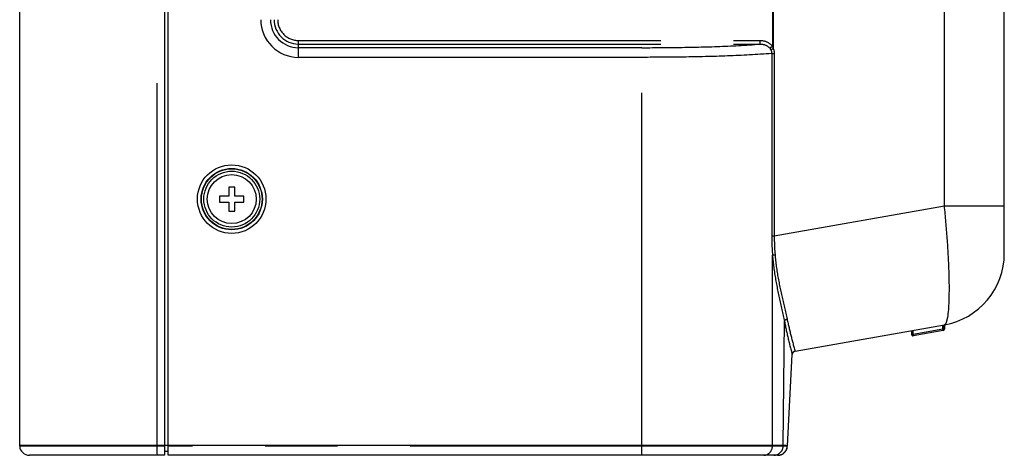
# Model space of a CAD drawing. Extents: x -160 to 260, y -172 to 127.
# Drawn here: x 75 to 95, y -23 to -14 of the extents above; entities that cross this region are included whole.
import ezdxf

# ---------------------------------------------------------------- set-up
doc = ezdxf.new("R2010")
doc.units = 0
doc.linetypes.add('PHANTOM', pattern=[15, 7.5, -1.5, 1.5, -1.5, 1.5, -1.5])
doc.layers.get('0').update_dxf_attribs({"linetype": 'CONTINUOUS'})

msp = doc.modelspace()

# ---------------------------------------------------------------- linework, layer by layer
at = {"color": 7, "linetype": 'CONTINUOUS'}
for p, q in [((77.744, 37.785), (77.744, -23.19)), ((77.819, -23.19), (77.819, 37.785)), ((74.744, -22.99), (74.744, 37.585)), ((95.119, -19.013), (95.119, 30.771)), ((90.322, -4.778), (90.322, -14.728)), ((79.194, -17.64), (79.069, -17.64)), ((79.069, -17.64), (79.069, -17.828)), ((79.194, -17.828), (79.194, -17.64)), ((79.069, -17.828), (78.882, -17.828)), ((78.882, -17.828), (78.882, -17.953)), ((79.382, -17.828), (79.194, -17.828)), ((79.382, -17.953), (79.382, -17.828)), ((78.882, -17.953), (79.069, -17.953)), ((79.069, -17.953), (79.069, -18.14)), ((79.194, -17.953), (79.382, -17.953)), ((79.194, -18.14), (79.194, -17.953)), ((79.069, -18.14), (79.194, -18.14)), ((90.79, -21.035), (93.88, -20.49)), ((93.874, -20.582), (93.874, -20.49)), ((93.88, -20.49), (93.88, -20.581)), ((93.202, -20.61), (93.202, -20.691)), ((93.208, -20.69), (93.208, -20.609)), ((93.853, -20.606), (93.232, -20.716)), ((93.859, -20.605), (93.858, -20.606)), ((90.63, -22.991), (90.728, -21.105)), ((77.744, -22.99), (74.744, -22.99)), ((74.745, -23.002), (74.744, -22.99)), ((90.322, -22.99), (77.819, -22.99)), ((90.629, -23.002), (90.63, -22.991)), ((77.744, -23.19), (74.944, -23.19)), ((77.819, -23.115), (77.744, -23.111)), ((90.429, -23.19), (77.819, -23.19)), ((90.429, -23.19), (90.434, -23.19))]:
    msp.add_line(p, q, dxfattribs=at)
at = {"color": 7, "linetype": 'PHANTOM'}
for p, q in [((77.587, -22.99), (77.587, 37.585)), ((93.88, -18.028), (93.88, 9.413)), ((90.336, -4.73), (90.336, -14.776)), ((80.512, -14.607), (90.066, -14.607)), ((80.512, -14.957), (80.512, -14.607)), ((90.066, -14.682), (90.066, -14.607)), ((80.512, -14.682), (90.066, -14.682)), ((87.619, -14.757), (80.512, -14.757)), ((87.619, -23.19), (87.619, -14.757)), ((87.619, -14.957), (80.512, -14.957)), ((90.305, -14.875), (90.359, -14.875)), ((90.305, -14.875), (90.305, -18.649)), ((90.359, -14.875), (90.359, -18.649)), ((90.359, -18.649), (93.88, -18.028)), ((93.88, -18.028), (95.119, -18.028)), ((90.305, -18.649), (90.359, -18.649)), ((90.322, -22.99), (90.322, -19.051)), ((90.545, -22.99), (90.569, -20.423)), ((93.849, -20.582), (93.849, -20.496)), ((93.214, -20.69), (93.208, -20.69)), ((93.233, -20.69), (93.214, -20.69)), ((93.849, -20.582), (93.233, -20.69)), ((93.233, -20.69), (93.233, -20.604)), ((93.237, -20.715), (93.233, -20.69)), ((93.874, -20.582), (93.849, -20.582)), ((93.853, -20.606), (93.849, -20.582)), ((77.744, -23.002), (74.745, -23.002)), ((77.587, -23.002), (77.587, -22.99)), ((77.819, -22.99), (77.744, -22.99)), ((90.321, -23.002), (77.819, -23.002)), ((90.321, -23.002), (90.322, -22.99)), ((90.544, -23.002), (90.545, -22.99))]:
    msp.add_line(p, q, dxfattribs=at)
for points in [[(90.066, -14.607), (90.078, -14.607), (90.09, -14.608), (90.102, -14.609), (90.114, -14.61), (90.127, -14.612), (90.139, -14.615), (90.151, -14.617), (90.162, -14.621), (90.174, -14.624), (90.186, -14.628), (90.197, -14.633), (90.208, -14.638), (90.219, -14.643), (90.23, -14.649), (90.24, -14.655), (90.251, -14.662), (90.261, -14.669), (90.27, -14.676), (90.28, -14.684), (90.289, -14.692), (90.298, -14.701), (90.306, -14.71), (90.314, -14.719), (90.321, -14.729)], [(87.619, -14.757), (87.675, -14.757), (87.73, -14.757), (87.786, -14.757), (87.842, -14.756), (87.897, -14.756), (87.953, -14.756), (88.009, -14.756), (88.064, -14.755), (88.12, -14.755), (88.176, -14.754), (88.231, -14.753), (88.287, -14.753), (88.342, -14.752), (88.398, -14.751), (88.454, -14.75), (88.509, -14.749), (88.565, -14.748), (88.621, -14.747), (88.676, -14.746), (88.732, -14.745), (88.788, -14.744), (88.843, -14.742), (88.899, -14.741), (88.954, -14.739), (89.01, -14.738), (89.066, -14.736), (89.121, -14.734), (89.177, -14.732), (89.232, -14.73), (89.288, -14.728), (89.344, -14.726), (89.399, -14.723), (89.455, -14.721), (89.51, -14.718), (89.566, -14.716), (89.622, -14.713), (89.677, -14.71), (89.733, -14.706), (89.788, -14.703), (89.844, -14.699), (89.899, -14.695), (89.955, -14.691), (90.01, -14.687), (90.066, -14.682)], [(90.066, -14.682), (90.075, -14.682), (90.084, -14.682), (90.094, -14.683), (90.103, -14.684), (90.113, -14.685), (90.122, -14.687), (90.131, -14.688), (90.14, -14.691), (90.149, -14.693), (90.158, -14.696), (90.167, -14.699), (90.176, -14.702), (90.184, -14.706), (90.193, -14.71), (90.201, -14.715), (90.209, -14.72), (90.217, -14.725), (90.225, -14.73), (90.232, -14.736), (90.239, -14.742), (90.246, -14.748), (90.253, -14.755), (90.259, -14.762), (90.265, -14.769)], [(90.265, -14.769), (90.268, -14.773), (90.271, -14.777), (90.274, -14.781), (90.277, -14.785), (90.28, -14.79), (90.282, -14.794), (90.285, -14.799), (90.287, -14.803)], [(90.321, -14.729), (90.319, -14.731), (90.316, -14.733), (90.313, -14.735), (90.311, -14.737), (90.308, -14.739), (90.306, -14.74), (90.303, -14.743), (90.3, -14.745), (90.297, -14.747), (90.294, -14.748), (90.292, -14.75), (90.289, -14.752), (90.287, -14.754), (90.284, -14.756), (90.281, -14.758), (90.279, -14.76), (90.276, -14.761), (90.274, -14.763), (90.271, -14.765), (90.269, -14.767), (90.266, -14.769)], [(90.287, -14.803), (90.29, -14.801), (90.292, -14.799), (90.295, -14.798), (90.298, -14.796), (90.3, -14.795), (90.303, -14.793), (90.306, -14.791), (90.309, -14.79), (90.312, -14.788), (90.314, -14.787), (90.317, -14.785), (90.32, -14.784), (90.323, -14.782), (90.325, -14.781), (90.328, -14.78), (90.33, -14.778), (90.333, -14.777), (90.336, -14.776)], [(90.287, -14.803), (90.289, -14.807), (90.292, -14.812), (90.294, -14.817), (90.296, -14.822), (90.297, -14.827), (90.299, -14.832), (90.3, -14.838), (90.302, -14.843), (90.303, -14.848), (90.303, -14.853), (90.304, -14.859), (90.305, -14.864), (90.305, -14.869), (90.305, -14.874)], [(90.321, -14.729), (90.322, -14.729), (90.322, -14.728)], [(90.322, -14.728), (90.324, -14.734), (90.326, -14.74), (90.328, -14.746), (90.329, -14.752), (90.331, -14.758), (90.333, -14.764), (90.334, -14.77), (90.336, -14.776)], [(90.336, -14.776), (90.339, -14.782), (90.342, -14.789), (90.345, -14.796), (90.347, -14.803), (90.349, -14.81), (90.351, -14.817), (90.353, -14.824), (90.355, -14.831), (90.356, -14.839), (90.357, -14.846), (90.358, -14.853), (90.359, -14.861), (90.359, -14.868), (90.359, -14.875)], [(90.305, -14.875), (90.248, -14.881), (90.191, -14.885), (90.134, -14.89), (90.077, -14.894), (90.02, -14.898), (89.963, -14.901), (89.906, -14.905), (89.849, -14.908), (89.792, -14.911), (89.734, -14.914), (89.677, -14.917), (89.62, -14.919), (89.563, -14.922), (89.506, -14.924), (89.449, -14.926), (89.392, -14.928), (89.334, -14.93), (89.277, -14.932), (89.22, -14.934), (89.163, -14.936), (89.106, -14.937), (89.049, -14.939), (88.991, -14.94), (88.934, -14.942), (88.877, -14.943), (88.82, -14.944), (88.763, -14.946), (88.706, -14.947), (88.648, -14.948), (88.591, -14.949), (88.534, -14.95), (88.477, -14.951), (88.42, -14.951), (88.363, -14.952), (88.305, -14.953), (88.248, -14.953), (88.191, -14.954), (88.134, -14.954), (88.077, -14.955), (88.019, -14.955), (87.962, -14.956), (87.905, -14.956), (87.848, -14.956), (87.791, -14.956), (87.734, -14.957), (87.676, -14.957), (87.619, -14.957)], [(90.305, -18.649), (90.305, -18.686), (90.306, -18.722), (90.306, -18.759), (90.307, -18.795), (90.309, -18.832), (90.31, -18.868), (90.312, -18.905), (90.314, -18.941), (90.316, -18.978), (90.319, -19.014), (90.322, -19.051)], [(90.359, -18.649), (90.359, -18.685), (90.359, -18.72), (90.36, -18.756), (90.361, -18.791), (90.362, -18.827), (90.363, -18.862), (90.365, -18.898), (90.367, -18.933), (90.369, -18.969), (90.372, -19.004), (90.374, -19.039)], [(90.322, -19.051), (90.325, -19.05), (90.327, -19.049), (90.331, -19.048), (90.334, -19.047), (90.336, -19.046), (90.34, -19.045), (90.343, -19.045), (90.346, -19.044), (90.349, -19.043), (90.352, -19.043), (90.355, -19.042), (90.358, -19.042), (90.361, -19.041), (90.365, -19.041), (90.368, -19.04), (90.371, -19.04), (90.374, -19.039)], [(90.322, -19.051), (90.324, -19.082), (90.327, -19.114), (90.33, -19.146), (90.334, -19.177), (90.337, -19.209), (90.341, -19.24), (90.345, -19.272), (90.349, -19.303), (90.353, -19.335), (90.357, -19.366), (90.362, -19.397), (90.367, -19.429), (90.371, -19.46), (90.377, -19.491), (90.382, -19.523), (90.387, -19.554), (90.393, -19.585), (90.398, -19.616), (90.404, -19.647), (90.41, -19.679), (90.416, -19.71), (90.422, -19.741), (90.428, -19.772), (90.435, -19.803), (90.441, -19.834), (90.448, -19.865), (90.454, -19.896), (90.461, -19.927), (90.468, -19.958), (90.474, -19.989), (90.481, -20.02), (90.488, -20.051), (90.495, -20.082), (90.502, -20.113), (90.509, -20.144), (90.516, -20.175), (90.523, -20.206), (90.53, -20.237), (90.536, -20.268), (90.543, -20.299), (90.55, -20.33), (90.556, -20.361), (90.563, -20.392), (90.569, -20.423)], [(90.374, -19.039), (90.377, -19.07), (90.38, -19.101), (90.383, -19.131), (90.386, -19.162), (90.389, -19.193), (90.393, -19.223), (90.397, -19.254), (90.401, -19.284), (90.405, -19.315), (90.41, -19.345), (90.414, -19.376), (90.419, -19.406), (90.424, -19.437), (90.429, -19.467), (90.434, -19.498), (90.44, -19.528), (90.445, -19.558), (90.451, -19.589), (90.457, -19.619), (90.463, -19.649), (90.469, -19.679), (90.475, -19.709), (90.481, -19.74), (90.488, -19.77), (90.494, -19.8), (90.501, -19.83), (90.508, -19.86), (90.514, -19.89), (90.521, -19.92), (90.528, -19.95), (90.535, -19.98), (90.542, -20.01), (90.549, -20.04), (90.556, -20.071), (90.563, -20.101), (90.57, -20.131), (90.577, -20.161), (90.584, -20.191), (90.591, -20.221), (90.598, -20.251), (90.605, -20.281), (90.612, -20.311), (90.618, -20.341), (90.625, -20.371)], [(90.569, -20.423), (90.57, -20.419), (90.571, -20.416), (90.572, -20.412), (90.574, -20.408), (90.576, -20.405), (90.578, -20.402), (90.58, -20.399), (90.583, -20.396), (90.586, -20.393), (90.589, -20.39), (90.591, -20.388), (90.594, -20.385), (90.598, -20.383), (90.601, -20.381), (90.604, -20.379), (90.608, -20.377), (90.611, -20.376), (90.614, -20.374), (90.618, -20.373), (90.621, -20.372), (90.625, -20.371)], [(90.625, -20.371), (90.629, -20.393), (90.634, -20.416), (90.639, -20.438), (90.644, -20.46), (90.649, -20.482), (90.654, -20.505), (90.659, -20.527), (90.664, -20.549), (90.669, -20.571), (90.674, -20.594), (90.68, -20.616), (90.685, -20.638), (90.69, -20.66), (90.696, -20.682), (90.701, -20.704), (90.707, -20.726), (90.712, -20.749), (90.718, -20.77), (90.724, -20.792), (90.729, -20.815), (90.735, -20.837), (90.741, -20.859), (90.747, -20.881), (90.753, -20.903), (90.759, -20.925), (90.765, -20.947), (90.771, -20.969), (90.778, -20.991), (90.784, -21.013), (90.79, -21.035)], [(90.569, -20.423), (90.574, -20.446), (90.578, -20.469), (90.583, -20.492), (90.588, -20.514), (90.593, -20.537), (90.598, -20.56), (90.603, -20.583), (90.608, -20.606), (90.613, -20.628), (90.618, -20.651), (90.623, -20.674), (90.628, -20.697), (90.633, -20.719), (90.639, -20.742), (90.644, -20.765), (90.649, -20.788), (90.655, -20.81), (90.66, -20.833), (90.666, -20.856), (90.672, -20.878), (90.677, -20.901), (90.683, -20.924), (90.689, -20.946), (90.694, -20.969), (90.7, -20.991), (90.706, -21.014), (90.712, -21.037), (90.718, -21.059), (90.723, -21.082), (90.728, -21.105)], [(93.874, -20.582), (93.876, -20.581), (93.879, -20.581)], [(90.728, -21.105), (90.729, -21.1), (90.729, -21.096), (90.73, -21.092), (90.731, -21.087), (90.733, -21.083), (90.734, -21.079), (90.736, -21.075), (90.738, -21.071), (90.741, -21.068), (90.743, -21.064), (90.746, -21.06), (90.749, -21.057), (90.752, -21.054), (90.755, -21.051), (90.759, -21.048), (90.762, -21.046), (90.766, -21.044), (90.77, -21.041), (90.774, -21.04), (90.778, -21.038), (90.782, -21.037), (90.787, -21.036), (90.79, -21.035)], [(77.598, -23.19), (77.597, -23.189), (77.595, -23.185), (77.594, -23.176), (77.592, -23.162), (77.591, -23.145), (77.59, -23.124), (77.589, -23.101), (77.588, -23.074), (77.588, -23.046), (77.587, -23.018), (77.587, -23.002)], [(90.141, -23.19), (90.15, -23.19), (90.159, -23.189), (90.168, -23.188), (90.177, -23.186), (90.185, -23.184), (90.194, -23.181), (90.202, -23.178), (90.211, -23.174), (90.219, -23.17), (90.227, -23.166), (90.234, -23.161), (90.242, -23.156), (90.249, -23.15), (90.256, -23.145), (90.262, -23.138), (90.268, -23.132), (90.274, -23.125), (90.28, -23.118), (90.285, -23.111), (90.29, -23.103), (90.294, -23.096), (90.298, -23.088), (90.302, -23.079), (90.306, -23.071), (90.309, -23.063), (90.312, -23.054), (90.314, -23.046), (90.316, -23.037), (90.318, -23.028), (90.319, -23.019), (90.32, -23.01), (90.321, -23.002)], [(90.544, -23.002), (90.526, -23.002), (90.507, -23.002), (90.488, -23.002), (90.47, -23.002), (90.451, -23.002), (90.433, -23.002), (90.414, -23.002), (90.395, -23.002), (90.377, -23.002), (90.358, -23.002), (90.34, -23.002), (90.321, -23.002)], [(90.349, -23.19), (90.359, -23.19), (90.368, -23.189), (90.377, -23.188), (90.386, -23.187), (90.395, -23.184), (90.404, -23.182), (90.413, -23.179), (90.422, -23.176), (90.431, -23.172), (90.439, -23.168), (90.447, -23.163), (90.455, -23.158), (90.463, -23.153), (90.47, -23.147), (90.477, -23.141), (90.484, -23.135), (90.491, -23.128), (90.497, -23.121), (90.503, -23.114), (90.508, -23.106), (90.513, -23.098), (90.518, -23.09), (90.523, -23.082), (90.526, -23.074), (90.53, -23.065), (90.533, -23.057), (90.536, -23.048), (90.539, -23.039), (90.541, -23.029), (90.542, -23.02), (90.543, -23.011), (90.544, -23.002)], [(90.629, -23.002), (90.622, -23.002), (90.615, -23.002), (90.608, -23.002), (90.601, -23.002), (90.593, -23.002), (90.586, -23.002), (90.579, -23.002), (90.572, -23.002), (90.565, -23.002), (90.558, -23.002), (90.551, -23.002), (90.544, -23.002)]]:
    msp.add_lwpolyline(points, dxfattribs=at)
for points in [[(93.88, -20.49, 0.191134), (93.91, -20.463, 0.050797), (93.927, -20.425, 0.022554), (93.938, -20.384, 0.013229), (93.947, -20.343), (93.954, -20.301), (93.959, -20.26), (93.964, -20.218), (93.968, -20.176), (93.971, -20.134), (93.974, -20.091), (93.976, -20.049), (93.978, -20.007), (93.979, -19.965), (93.98, -19.923), (93.981, -19.881), (93.981, -19.839), (93.982, -19.796), (93.982, -19.754), (93.982, -19.712), (93.982, -19.67), (93.981, -19.628), (93.98, -19.586), (93.98, -19.543), (93.979, -19.501), (93.977, -19.459), (93.976, -19.417), (93.975, -19.375), (93.973, -19.333), (93.972, -19.29), (93.97, -19.248), (93.968, -19.206), (93.966, -19.164), (93.964, -19.122), (93.962, -19.08), (93.96, -19.038), (93.957, -18.996), (93.955, -18.954), (93.952, -18.911), (93.95, -18.869), (93.947, -18.827), (93.944, -18.785), (93.941, -18.743), (93.938, -18.701), (93.935, -18.659), (93.932, -18.617), (93.929, -18.575), (93.925, -18.533), (93.922, -18.491), (93.918, -18.449), (93.915, -18.407), (93.911, -18.365), (93.908, -18.323), (93.904, -18.281), (93.9, -18.239), (93.896, -18.197), (93.892, -18.155), (93.888, -18.113), (93.884, -18.071), (93.88, -18.029)], [(93.202, -20.691), (93.205, -20.691), (93.208, -20.69), (93.208, -20.69, -1)]]:
    msp.add_lwpolyline(points, format="xyb", dxfattribs=at)
at = {"color": 7, "linetype": 'CONTINUOUS'}
for points in [[(90.545, -22.99), (90.526, -22.99), (90.508, -22.99), (90.489, -22.99), (90.47, -22.99), (90.452, -22.99), (90.433, -22.99), (90.415, -22.99), (90.396, -22.99), (90.377, -22.99), (90.359, -22.99), (90.34, -22.99), (90.322, -22.99)], [(90.434, -23.19), (90.439, -23.19), (90.445, -23.19), (90.45, -23.189), (90.455, -23.189), (90.46, -23.188), (90.465, -23.187), (90.47, -23.186), (90.475, -23.185), (90.48, -23.184), (90.485, -23.183), (90.49, -23.181), (90.494, -23.179), (90.499, -23.178), (90.504, -23.176), (90.509, -23.174), (90.513, -23.172), (90.518, -23.17), (90.523, -23.167), (90.527, -23.165), (90.531, -23.162), (90.536, -23.16), (90.54, -23.157), (90.544, -23.154), (90.548, -23.151), (90.553, -23.148), (90.557, -23.145), (90.56, -23.141), (90.564, -23.138), (90.568, -23.134), (90.572, -23.131), (90.575, -23.127), (90.579, -23.123), (90.582, -23.12), (90.585, -23.116), (90.588, -23.112), (90.591, -23.107), (90.594, -23.103), (90.597, -23.099), (90.6, -23.095), (90.602, -23.09), (90.605, -23.086), (90.607, -23.081), (90.61, -23.077), (90.612, -23.072), (90.614, -23.067), (90.616, -23.063), (90.618, -23.058), (90.619, -23.053), (90.621, -23.048), (90.622, -23.043), (90.623, -23.038), (90.625, -23.033), (90.626, -23.028), (90.627, -23.023), (90.627, -23.018), (90.628, -23.013), (90.628, -23.008), (90.629, -23.005)], [(90.63, -22.991), (90.629, -22.991), (90.627, -22.991), (90.623, -22.991), (90.614, -22.991), (90.598, -22.99), (90.569, -22.99), (90.545, -22.99)]]:
    msp.add_lwpolyline(points, dxfattribs=at)
at = {"color": 7, "linetype": 'PHANTOM'}
for radius in [0.709, 0.634, 0.627, 0.578]:
    msp.add_circle((79.132, -17.89), radius, dxfattribs=at)
at = {"color": 7, "linetype": 'CONTINUOUS'}
msp.add_circle((79.132, -17.89), 0.506, dxfattribs=at)
at = {"color": 7, "linetype": 'PHANTOM'}
for radius, end in [(0.779, 270), (0.579, 270), (0.504, 270), (0.429, 270.0619)]:
    msp.add_arc((80.512, -14.178), radius, 180, end, dxfattribs=at)
at = {"color": 7, "linetype": 'CONTINUOUS'}
for centre, radius, start, end in [((93.619, -19.013), 1.5, 280, 0.0225), ((93.227, -20.691), 0.025, 180, 279.9993), ((93.233, -20.69), 0.025, 180, 279.9993), ((93.849, -20.582), 0.025, 280.0002, 360), ((93.855, -20.581), 0.025, 279.9949, 359.9994), ((90.803, -21.109), 0.075, 99.9999, 177), ((74.944, -22.99), 0.2, 183.2195, 270.0719), ((90.429, -22.99), 0.2, 270.0001, 356.7755)]:
    msp.add_arc(centre, radius, start, end, dxfattribs=at)

doc.saveas('drawing.dxf')
